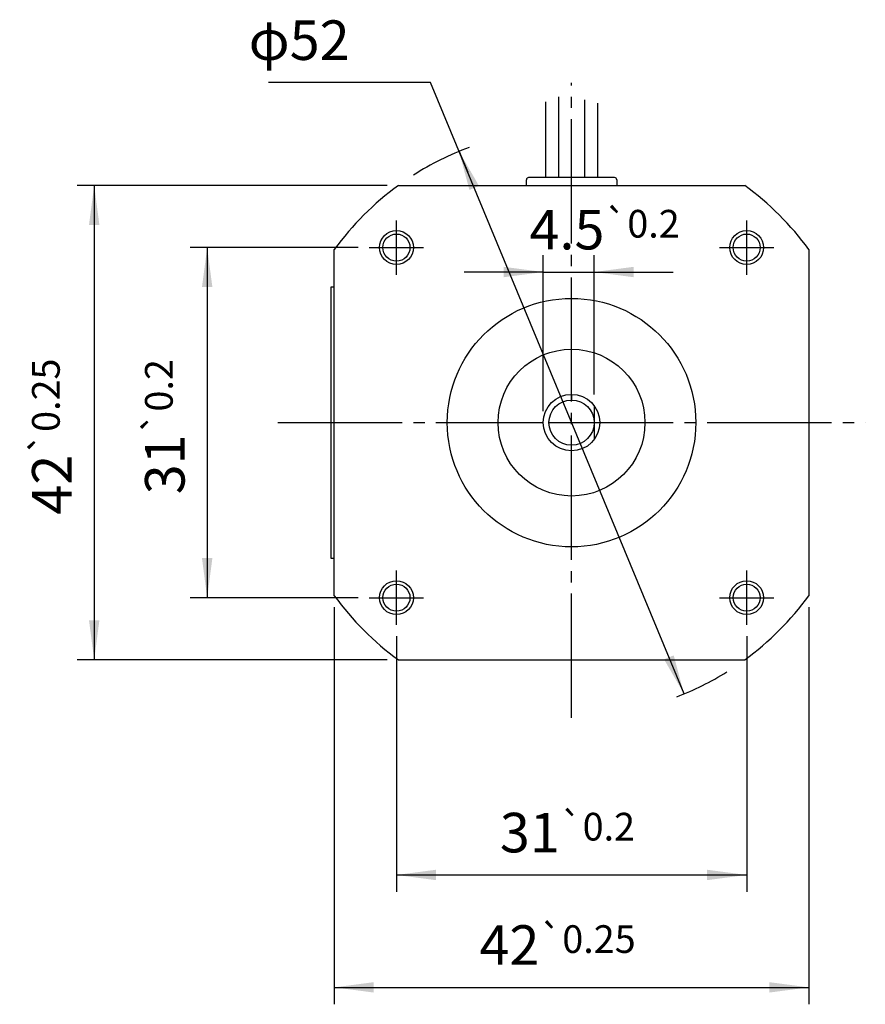
# Model space of a CAD drawing. Units: inches. Extents: x -93 to 255, y -120 to 46.
# Drawn here: x -93 to -18, y -99 to -12 of the extents above; entities that cross this region are included whole.
import ezdxf

# ---------------------------------------------------------------- set-up
doc = ezdxf.new("R2010")
doc.units = ezdxf.units.IN
doc.linetypes.add('DASH_CENTER', pattern=[14, 11, -1, 1, -1])
doc.layers.add('1', color=7, linetype='Continuous')
doc.styles.add('CONVERTER_11', font='txt.shx', dxfattribs={"width": 0.95})
doc.styles.add('CONVERTER_12', font='msmincho.ttc', dxfattribs={"width": 0.89})
doc.dimstyles.new('ME10_DIM_15', dxfattribs={"dimtxt": 3.5, "dimasz": 3.5, "dimexe": 1.5, "dimexo": 1, "dimgap": 2, "dimtad": 1, "dimdec": 4, "dimdsep": 46, "dimtxsty": 'CONVERTER_11', "dimsah": 1, "dimcen": 0.09, "dimclrd": 2, "dimclre": 2, "dimclrt": 2, "dimadec": 0, "dimazin": 0, "dimtol": 1, "dimtp": 0.25, "dimtm": 0.25, "dimtfac": 0.7, "dimtmove": 0, "dimatfit": 3, "dimfxl": 1, "dimtolj": 1, "dimtzin": 0, "dimarcsym": 0})
doc.dimstyles.new('ME10_DIM_16', dxfattribs={"dimtxt": 3.5, "dimasz": 3.5, "dimexe": 1.5, "dimexo": 1, "dimgap": 2, "dimtad": 1, "dimdec": 4, "dimdsep": 46, "dimtxsty": 'CONVERTER_11', "dimsah": 1, "dimcen": 0.09, "dimclrd": 2, "dimclre": 2, "dimclrt": 2, "dimadec": 0, "dimazin": 0, "dimtol": 1, "dimtp": 0.2, "dimtm": 0.2, "dimtfac": 0.7, "dimtdec": 1, "dimtmove": 0, "dimatfit": 3, "dimfxl": 1, "dimtolj": 1, "dimtzin": 0, "dimarcsym": 0})
doc.dimstyles.new('ME10_DIM_17', dxfattribs={"dimtxt": 3.5, "dimasz": 3.5, "dimexe": 1.5, "dimexo": 1, "dimgap": 2, "dimtad": 1, "dimdec": 4, "dimdsep": 46, "dimtxsty": 'CONVERTER_11', "dimsah": 1, "dimcen": 0.09, "dimclrd": 2, "dimclre": 2, "dimclrt": 2, "dimadec": 0, "dimazin": 0, "dimtol": 1, "dimtp": 0.2, "dimtm": 0.2, "dimtfac": 0.7, "dimtdec": 1, "dimtmove": 0, "dimatfit": 3, "dimfxl": 1, "dimtolj": 1, "dimtzin": 0, "dimarcsym": 0})
doc.dimstyles.new('ME10_DIM_18', dxfattribs={"dimtxt": 3.5, "dimasz": 3.5, "dimexe": 1.5, "dimexo": 1, "dimgap": 2, "dimtad": 1, "dimdec": 4, "dimdsep": 46, "dimtxsty": 'CONVERTER_11', "dimsah": 1, "dimcen": 0.09, "dimclrd": 2, "dimclre": 2, "dimclrt": 2, "dimadec": 0, "dimazin": 0, "dimtol": 1, "dimtp": 0.25, "dimtm": 0.25, "dimtfac": 0.7, "dimtmove": 0, "dimatfit": 3, "dimfxl": 1, "dimtolj": 1, "dimtzin": 0, "dimarcsym": 0})
doc.dimstyles.new('ME10_DIM_23', dxfattribs={"dimtxt": 3.5, "dimasz": 3.5, "dimexe": 1.5, "dimexo": 1, "dimgap": 2, "dimtad": 1, "dimdec": 4, "dimdsep": 46, "dimtxsty": 'CONVERTER_11', "dimsah": 1, "dimcen": 0.09, "dimclrd": 2, "dimclre": 2, "dimclrt": 2, "dimadec": 0, "dimazin": 0, "dimtol": 1, "dimtp": 0.2, "dimtm": 0.2, "dimtfac": 0.7, "dimtdec": 1, "dimtmove": 0, "dimatfit": 3, "dimfxl": 1, "dimtolj": 1, "dimtzin": 0, "dimarcsym": 0})
doc.dimstyles.get("Standard").update_dxf_attribs({"dimtxt": 0.18, "dimasz": 0.18, "dimexe": 0.18, "dimexo": 0.0625, "dimgap": 0.09, "dimtad": 0, "dimtih": 1, "dimtoh": 1, "dimdec": 4, "dimzin": 0, "dimdsep": 46, "dimtxsty": 'Standard', "dimcen": 0.09, "dimadec": 0, "dimazin": 0, "dimtfac": 1, "dimtdec": 4, "dimtofl": 0, "dimtmove": 0, "dimatfit": 3, "dimfxl": 1, "dimtolj": 1, "dimtzin": 0, "dimarcsym": 0})

# ---------------------------------------------------------------- blocks, each defined once
blk = doc.blocks.new('*D6')
at = {"layer": '1', "color": 2, "linetype": 'Continuous'}
for p, q in [((-65.245, -63.684), (-65.245, -98.859)), ((-23.245, -63.684), (-23.245, -98.859)), ((-65.245, -97.359), (-23.245, -97.359))]:
    blk.add_line(p, q, dxfattribs=at)
at = {"layer": '1', "color": 2}
for points in [[(-61.745, -96.898), (-61.745, -97.819), (-65.245, -97.359)], [(-26.745, -97.819), (-26.745, -96.898), (-23.245, -97.359)]]:
    blk.add_solid(points, dxfattribs=at)
at = {"layer": '1', "color": 2, "insert": (-52.391, -95.359), "char_height": 3.5, "attachment_point": 7, "rotation": 0.00014, "line_spacing_factor": 0.60024, "style": 'CONVERTER_11'}
blk.add_mtext('\\C2;42\\C2;\\H2.45;{\\Fgdt;`}0.25', dxfattribs=at)
blk = doc.blocks.new('*D7')
at = {"layer": '1', "color": 2, "linetype": 'Continuous'}
for p, q in [((-59.745, -66.254), (-59.745, -88.905)), ((-28.745, -66.254), (-28.745, -88.905)), ((-59.745, -87.405), (-28.745, -87.405))]:
    blk.add_line(p, q, dxfattribs=at)
at = {"layer": '1', "color": 2}
for points in [[(-56.245, -86.945), (-56.245, -87.866), (-59.745, -87.405)], [(-32.245, -87.866), (-32.245, -86.945), (-28.745, -87.405)]]:
    blk.add_solid(points, dxfattribs=at)
at = {"layer": '1', "color": 2, "insert": (-50.59, -85.405), "char_height": 3.5, "attachment_point": 7, "rotation": 0.00014, "line_spacing_factor": 0.60024, "style": 'CONVERTER_11'}
blk.add_mtext('\\C2;31\\C2;\\H2.45;{\\Fgdt;`}0.2', dxfattribs=at)
blk = doc.blocks.new('*D8')
at = {"layer": '1', "color": 2, "linetype": 'Continuous'}
for p, q in [((-63.145, -31.854), (-77.995, -31.854)), ((-76.495, -31.854), (-76.495, -62.854)), ((-63.145, -62.854), (-77.995, -62.854))]:
    blk.add_line(p, q, dxfattribs=at)
at = {"layer": '1', "color": 2}
for points in [[(-76.035, -35.354), (-76.956, -35.354), (-76.495, -31.854)], [(-76.956, -59.354), (-76.035, -59.354), (-76.495, -62.854)]]:
    blk.add_solid(points, dxfattribs=at)
at = {"layer": '1', "color": 2, "insert": (-78.495, -53.698), "char_height": 3.5, "attachment_point": 7, "rotation": 90, "line_spacing_factor": 0.60024, "style": 'CONVERTER_11'}
blk.add_mtext('\\C2;31\\C2;\\H2.45;{\\Fgdt;`}0.2', dxfattribs=at)
blk = doc.blocks.new('*D9')
at = {"layer": '1', "color": 2, "linetype": 'Continuous'}
for p, q in [((-60.575, -26.354), (-87.995, -26.354)), ((-86.495, -26.354), (-86.495, -68.354)), ((-60.575, -68.354), (-87.995, -68.354))]:
    blk.add_line(p, q, dxfattribs=at)
at = {"layer": '1', "color": 2}
for points in [[(-86.035, -29.854), (-86.956, -29.854), (-86.495, -26.354)], [(-86.956, -64.854), (-86.035, -64.854), (-86.495, -68.354)]]:
    blk.add_solid(points, dxfattribs=at)
at = {"layer": '1', "color": 2, "insert": (-88.495, -55.5), "char_height": 3.5, "attachment_point": 7, "rotation": 90, "line_spacing_factor": 0.60024, "style": 'CONVERTER_11'}
blk.add_mtext('\\C2;42\\C2;\\H2.45;{\\Fgdt;`}0.25', dxfattribs=at)
blk = doc.blocks.new('*D14')
at = {"layer": '1', "color": 2, "linetype": 'Continuous'}
for p, q in [((-46.745, -46.354), (-46.745, -32.519)), ((-42.245, -44.854), (-42.245, -32.519)), ((-46.745, -34.019), (-53.745, -34.019)), ((-46.745, -34.019), (-42.245, -34.019)), ((-42.245, -34.019), (-35.245, -34.019))]:
    blk.add_line(p, q, dxfattribs=at)
at = {"layer": '1', "color": 2}
for points in [[(-50.245, -34.48), (-50.245, -33.558), (-46.745, -34.019)], [(-38.745, -33.558), (-38.745, -34.48), (-42.245, -34.019)]]:
    blk.add_solid(points, dxfattribs=at)
at = {"layer": '1', "color": 2, "insert": (-47.963, -32.019), "char_height": 3.5, "attachment_point": 7, "rotation": 0.00014, "line_spacing_factor": 0.60024, "style": 'CONVERTER_11'}
blk.add_mtext('\\C2;4.5\\C2;\\H2.45;{\\Fgdt;`}0.2', dxfattribs=at)
blk = doc.blocks.new('*D15')
at = {"layer": '1', "color": 2, "linetype": 'Continuous'}
for p, q in [((-56.728, -17.239), (-71.067, -17.239)), ((-34.29, -71.373), (-56.728, -17.239))]:
    blk.add_line(p, q, dxfattribs=at)
at = {"layer": '1', "color": 2}
blk.add_solid([(-36.056, -68.316), (-35.204, -67.963), (-34.29, -71.373)], dxfattribs=at)
at = {"layer": '1', "color": 2, "insert": (-72.821, -15.239), "char_height": 3.5, "attachment_point": 7, "rotation": 0.00014, "line_spacing_factor": 0.60024, "style": 'CONVERTER_12'}
blk.add_mtext('\\C2;φ\\C2;52', dxfattribs=at)

msp = doc.modelspace()

# ---------------------------------------------------------------- linework, layer by layer
at = {"layer": '1', "color": 3, "linetype": 'DASH_CENTER'}
for p, q in [((-44.24544, -73.49533), (-44.24544, -17.26817)), ((-59.74544, -34.25402), (-59.74544, -29.45402)), ((-28.74544, -34.25402), (-28.74544, -29.45402)), ((-62.14544, -31.85402), (-57.34544, -31.85402)), ((-31.14544, -31.85402), (-26.34544, -31.85402)), ((-44.24544, -44.85402), (-44.24544, -45.35402)), ((-70.24544, -47.35402), (-46.74544, -47.35402)), ((-46.24544, -47.35402), (-18.24544, -47.35402)), ((-59.74544, -65.25402), (-59.74544, -60.45402)), ((-28.74544, -65.25402), (-28.74544, -60.45402)), ((-62.14544, -62.85402), (-57.34544, -62.85402)), ((-31.14544, -62.85402), (-26.34544, -62.85402))]:
    msp.add_line(p, q, dxfattribs=at)
at = {"layer": '1', "color": 3, "linetype": 'Continuous'}
for p, q in [((-46.54544, -18.95372), (-46.54544, -25.65402)), ((-45.39544, -18.49235), (-45.39544, -25.65402)), ((-43.09544, -18.76279), (-43.09544, -25.65402)), ((-41.94544, -19.07612), (-41.94544, -25.65402)), ((-42.24544, -45.85402), (-42.24544, -48.85402))]:
    msp.add_line(p, q, dxfattribs=at)
at = {"layer": '1', "color": 7, "linetype": 'Continuous'}
for p, q in [((-48.24544, -26.35402), (-48.24544, -25.85402)), ((-40.44544, -25.65402), (-48.04544, -25.65402)), ((-40.24544, -25.85402), (-40.24544, -26.35402)), ((-59.57515, -26.35402), (-28.91573, -26.35402)), ((-65.24544, -62.68373), (-65.24544, -32.02431)), ((-23.24544, -32.02431), (-23.24544, -62.68373)), ((-59.57515, -68.35402), (-28.91573, -68.35402))]:
    msp.add_line(p, q, dxfattribs=at)
at = {"layer": '1', "color": 1, "linetype": 'Continuous'}
for p, q in [((-65.54544, -35.35402), (-65.54544, -59.35402)), ((-65.54544, -35.35402), (-65.54544, -59.35402)), ((-65.24544, -35.35402), (-65.54544, -35.35402)), ((-65.54544, -59.35402), (-65.24544, -59.35402))]:
    msp.add_line(p, q, dxfattribs=at)
at = {"layer": '1', "color": 3, "linetype": 'Continuous'}
for centre, radius in [((-59.74544, -31.85402), 1.5), ((-28.74544, -31.85402), 1.5), ((-44.24544, -47.35402), 2), ((-59.74544, -62.85402), 1.5), ((-28.74544, -62.85402), 1.5)]:
    msp.add_circle(centre, radius, dxfattribs=at)
at = {"layer": '1', "color": 7, "linetype": 'Continuous'}
for centre, radius in [((-59.74544, -31.85402), 1.2), ((-28.74544, -31.85402), 1.2), ((-44.24544, -47.35402), 11), ((-44.24544, -47.35402), 6.5), ((-44.24544, -47.35402), 2.5), ((-59.74544, -62.85402), 1.2), ((-28.74544, -62.85402), 1.2)]:
    msp.add_circle(centre, radius, dxfattribs=at)
at = {"layer": '1', "color": 2, "linetype": 'Continuous'}
for start, end in [(110.3944157, 122.5365189), (-69.0195966, -58.1016787)]:
    msp.add_arc((-44.24544, -47.35402), 26, start, end, dxfattribs=at)
at = {"layer": '1', "color": 7, "linetype": 'Continuous'}
for centre, radius, start, end in [((-48.04544, -25.85402), 0.2, 90, 180), ((-40.44544, -25.85402), 0.2, 0, 90), ((-44.24544, -47.35402), 26, 126.1289275, 143.8710725), ((-44.24544, -47.35402), 26, 36.1289275, 53.8710725), ((-44.24544, -47.35402), 26, -143.8710725, -126.1289275), ((-44.24544, -47.35402), 26, -53.8710725, -36.1289275)]:
    msp.add_arc(centre, radius, start, end, dxfattribs=at)
at = {"layer": '1', "color": 2}
msp.add_solid([(-52.4348, -26.39217), (-53.28609, -26.74513), (-54.20093, -23.33552)], dxfattribs=at)

# ---------------------------------------------------------------- block references
at = {"layer": '1'}
msp.add_blockref('*D15', (0, 0), dxfattribs=at)

# ---------------------------------------------------------------- dimensions: what is measured, and where the dimension line sits
dim = msp.add_linear_dim(base=(-86.49544, -26.35402), p1=(-59.57515, -68.35402), p2=(-59.57515, -26.35402), angle=90, text='42', dimstyle='ME10_DIM_18', dxfattribs=at)
dim.commit()
dim.dimension.update_dxf_attribs({"geometry": '*D9', "text_midpoint": (-90.24544, -47.35402), "text_rotation": 90})
for base, p1, p2, dimstyle, picture, middle in [((-46.74544, -34.0192), (-42.24544, -45.85402), (-46.74544, -47.35402), 'ME10_DIM_23', '*D14', (-40.28002, -30.2692)), ((-65.24544, -97.35855), (-23.24544, -62.68373), (-65.24544, -62.68373), 'ME10_DIM_15', '*D6', (-44.24544, -93.60855)), ((-59.74544, -87.40543), (-28.74544, -65.25402), (-59.74544, -65.25402), 'ME10_DIM_16', '*D7', (-44.24544, -83.65543))]:
    dim = msp.add_linear_dim(base=base, p1=p1, p2=p2, dimstyle=dimstyle, dxfattribs=at)
    dim.commit()
    dim.dimension.update_dxf_attribs({"geometry": picture, "text_midpoint": middle, "text_rotation": 0.0001389})
dim = msp.add_aligned_dim(p1=(-62.14544, -62.85402), p2=(-62.14544, -31.85402), distance=14.35, dimstyle='ME10_DIM_17', dxfattribs=at)
dim.commit()
dim.dimension.update_dxf_attribs({"geometry": '*D8', "text_midpoint": (-80.24544, -47.35402), "text_rotation": 90})

# ---------------------------------------------------------------- leaders
at = {"layer": '1', "color": 2, "linetype": 'Continuous', "has_arrowhead": 0}
msp.add_leader([(-54.20093, -23.33552), (-53.43428, -25.1846)], dimstyle='Standard', dxfattribs=at)

doc.saveas('drawing.dxf')
